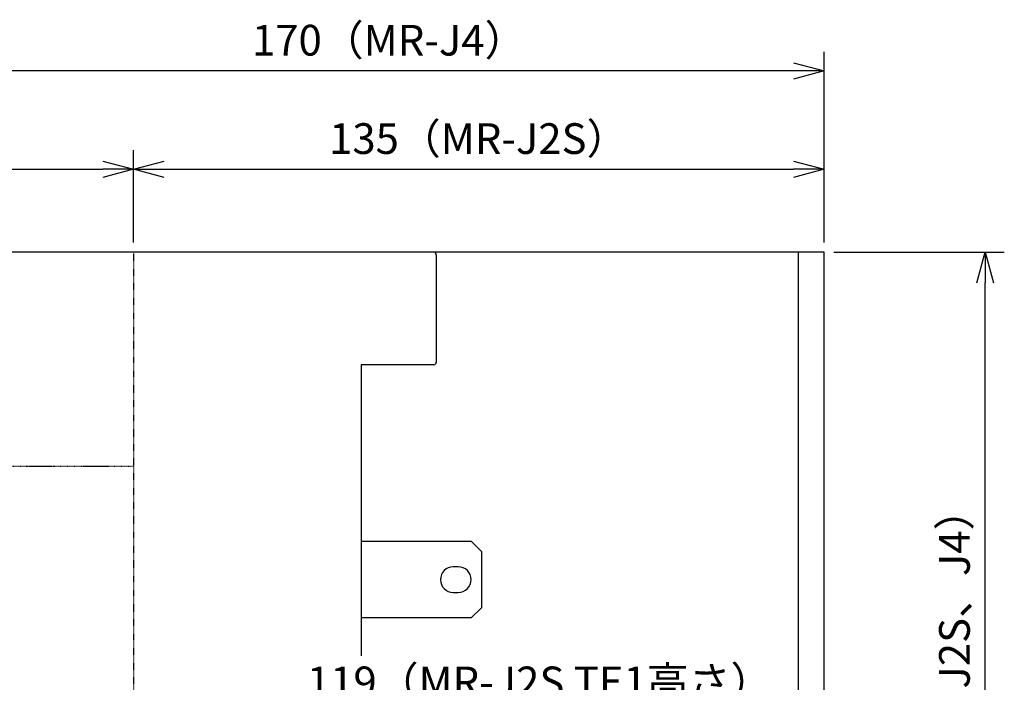
# Model space of a CAD drawing. Units: millimetres. Extents: x 2591 to 3082, y 221 to 836.
# Drawn here: x 2881 to 3074, y 588 to 717 of the extents above; entities that cross this region are included whole.
import ezdxf

# ---------------------------------------------------------------- set-up
doc = ezdxf.new("R2010")
doc.units = ezdxf.units.MM
doc.header["$LTSCALE"] = 0.5
doc.linetypes.add('CENTER', pattern=[50.8, 31.75, -6.35, 6.35, -6.35])
doc.linetypes.add('PHANTOM2', pattern=[31.75, 15.875, -3.175, 3.175, -3.175, 3.175, -3.175])
doc.layers.add('AM_REFDIM', color=9, linetype='Continuous', lineweight=25)
doc.layers.add('AM_VIS', color=4, linetype='Continuous', lineweight=25)
doc.layers.add('J2S', color=7, linetype='Continuous')
doc.styles.get("Standard").update_dxf_attribs({"font": 'romans.shx', "bigfont": 'extfont.shx'})
doc.dimstyles.new('STANDARD$0', dxfattribs={"dimscale": 2, "dimtxt": 2.5, "dimasz": 2.5, "dimexe": 1.25, "dimexo": 0.625, "dimgap": 1, "dimtad": 1, "dimdec": 4, "dimdsep": 46, "dimtxsty": 'Standard', "dimblk": 'OPEN30', "dimcen": 0, "dimclrd": 9, "dimclre": 9, "dimclrt": 9, "dimadec": 0, "dimazin": 0, "dimtfac": 1, "dimtdec": 4, "dimtmove": 0, "dimatfit": 3, "dimldrblk": 'OPEN30', "dimfxl": 1, "dimtolj": 1, "dimlwd": -1, "dimlwe": -1, "dimarcsym": 0})

# ---------------------------------------------------------------- blocks, each defined once
blk = doc.blocks.new('_OPEN30')
at = {"color": 0, "linetype": 'ByBlock'}
for p, q in [((-1, 0.268), (0, 0)), ((0, 0), (-1, -0.268)), ((0, 0), (-1, 0))]:
    blk.add_line(p, q, dxfattribs=at)
blk = doc.blocks.new('*D10')
at = {"layer": 'AM_REFDIM', "color": 9}
for p, q in [((2903.35, 673.63), (2903.35, 691.69)), ((3038.35, 673.63), (3038.35, 691.69)), ((2909.35, 687.94), (3032.35, 687.94))]:
    blk.add_line(p, q, dxfattribs=at)
at = {"layer": 'Defpoints', "color": 0}
for p in [(3038.35, 687.94), (2903.35, 671.75), (3038.35, 671.75)]:
    blk.add_point(p, dxfattribs=at)
at = {"layer": 'AM_REFDIM', "color": 9, "xscale": 6, "yscale": 6, "zscale": 6, "rotation": 180}
blk.add_blockref('_OPEN30', (2903.35, 687.94), dxfattribs=at)
at = {"layer": 'AM_REFDIM', "color": 9, "xscale": 6, "yscale": 6, "zscale": 6}
blk.add_blockref('_OPEN30', (3038.35, 687.94), dxfattribs=at)
at = {"layer": 'AM_REFDIM', "color": 9, "insert": (2970.85, 693.94), "char_height": 6, "attachment_point": 5}
blk.add_mtext('\\A1;135（MR-J2S）', dxfattribs=at)
blk = doc.blocks.new('*D11')
at = {"layer": 'AM_REFDIM', "color": 9}
for p, q in [((2868.35, 653.03), (2868.35, 710.92)), ((3038.35, 673.63), (3038.35, 710.92)), ((3032.35, 707.17), (2874.35, 707.17))]:
    blk.add_line(p, q, dxfattribs=at)
at = {"layer": 'Defpoints', "color": 0}
for p in [(2868.35, 707.17), (3038.35, 671.75), (2868.35, 651.15)]:
    blk.add_point(p, dxfattribs=at)
at = {"layer": 'AM_REFDIM', "color": 9, "xscale": 6, "yscale": 6, "zscale": 6, "rotation": 180}
blk.add_blockref('_OPEN30', (2868.35, 707.17), dxfattribs=at)
at = {"layer": 'AM_REFDIM', "color": 9, "xscale": 6, "yscale": 6, "zscale": 6}
blk.add_blockref('_OPEN30', (3038.35, 707.17), dxfattribs=at)
at = {"layer": 'AM_REFDIM', "color": 9, "insert": (2953.35, 713.17), "char_height": 6, "attachment_point": 5}
blk.add_mtext('\\A1;170（MR-J4）', dxfattribs=at)
blk = doc.blocks.new('*D12')
at = {"layer": 'AM_REFDIM', "color": 9}
for p, q in [((2833.35, 595.59), (2833.35, 691.69)), ((2903.35, 673.63), (2903.35, 691.69)), ((2839.35, 687.94), (2897.35, 687.94))]:
    blk.add_line(p, q, dxfattribs=at)
at = {"layer": 'Defpoints', "color": 0}
for p in [(2903.35, 687.94), (2903.35, 671.75), (2833.35, 593.71)]:
    blk.add_point(p, dxfattribs=at)
at = {"layer": 'AM_REFDIM', "color": 9, "xscale": 6, "yscale": 6, "zscale": 6, "rotation": 180}
blk.add_blockref('_OPEN30', (2833.35, 687.94), dxfattribs=at)
at = {"layer": 'AM_REFDIM', "color": 9, "xscale": 6, "yscale": 6, "zscale": 6}
blk.add_blockref('_OPEN30', (2903.35, 687.94), dxfattribs=at)
at = {"layer": 'AM_REFDIM', "color": 9, "insert": (2857.57, 693.94), "char_height": 6, "attachment_point": 5}
blk.add_mtext('\\A1;（70）', dxfattribs=at)
blk = doc.blocks.new('*D17')
at = {"layer": 'AM_REFDIM', "color": 9}
for p, q in [((3040.23, 671.75), (3073.55, 671.75)), ((3069.8, 509.75), (3069.8, 665.75)), ((3040.23, 503.75), (3073.55, 503.75))]:
    blk.add_line(p, q, dxfattribs=at)
at = {"layer": 'Defpoints', "color": 0}
for p in [(3038.35, 671.75), (3069.8, 671.75), (3038.35, 503.75)]:
    blk.add_point(p, dxfattribs=at)
at = {"layer": 'AM_REFDIM', "color": 9, "xscale": 6, "yscale": 6, "zscale": 6}
for p, rotation in [((3069.8, 671.75), 90), ((3069.8, 503.75), 270)]:
    blk.add_blockref('_OPEN30', p, dxfattribs=dict(at, rotation=rotation))
at = {"layer": 'AM_REFDIM', "color": 9, "insert": (3063.8, 587.75), "char_height": 6, "attachment_point": 5, "rotation": 90}
blk.add_mtext('\\A1;168（MR-J2S、J4）', dxfattribs=at)
blk = doc.blocks.new('*D20')
at = {"layer": 'AM_REFDIM', "color": 9}
for p, q in [((2919.35, 545.63), (2919.35, 585.51)), ((3038.35, 505.63), (3038.35, 585.51)), ((3032.35, 581.76), (2925.35, 581.76))]:
    blk.add_line(p, q, dxfattribs=at)
at = {"layer": 'Defpoints', "color": 0}
for p in [(2919.35, 581.76), (2919.35, 543.75), (3038.35, 503.75)]:
    blk.add_point(p, dxfattribs=at)
at = {"layer": 'AM_REFDIM', "color": 9, "xscale": 6, "yscale": 6, "zscale": 6, "rotation": 180}
blk.add_blockref('_OPEN30', (2919.35, 581.76), dxfattribs=at)
at = {"layer": 'AM_REFDIM', "color": 9, "xscale": 6, "yscale": 6, "zscale": 6}
blk.add_blockref('_OPEN30', (3038.35, 581.76), dxfattribs=at)
at = {"layer": 'AM_REFDIM', "color": 9, "insert": (2982.75, 587.76), "char_height": 6, "attachment_point": 5}
blk.add_mtext('\\A1;119（MR-J2S TE1高さ）', dxfattribs=at)

msp = doc.modelspace()

# ---------------------------------------------------------------- linework, layer by layer
at = {"layer": 'AM_VIS', "ltscale": 0.01}
for p, q in [((3033.35245, 671.75213), (2867.15245, 671.75213)), ((3038.35245, 671.75213), (3033.35245, 671.75213)), ((3033.35245, 513.75213), (3033.35245, 671.75213)), ((3033.35245, 513.75213), (3033.35245, 671.75213)), ((3038.35245, 503.75213), (3038.35245, 671.75213)), ((2962.55245, 671.25213), (2962.55245, 650.25213)), ((2947.85245, 649.75213), (2947.85245, 592.85174)), ((2962.05245, 649.75213), (2947.85245, 649.75213)), ((2947.85245, 615.25213), (2969.35245, 615.25213)), ((2969.35245, 615.25213), (2971.35245, 613.25213)), ((2971.35245, 613.25213), (2971.35245, 602.25213)), ((2966.85245, 610.25213), (2965.85245, 610.25213)), ((2965.85245, 605.25213), (2966.85245, 605.25213)), ((2971.35245, 602.25213), (2969.35245, 600.25213)), ((2969.35245, 600.25213), (2947.85245, 600.25213))]:
    msp.add_line(p, q, dxfattribs=at)
at = {"layer": 'AM_VIS', "linetype": 'PHANTOM2', "ltscale": 0.01}
msp.add_line((2903.35245, 671.75213), (2903.35245, 503.75213), dxfattribs=at)
at = {"layer": 'AM_VIS', "ltscale": 0.01}
for centre, radius, start, end in [((2962.05245, 671.25213), 0.5, 0, 90), ((2962.05245, 650.25213), 0.5, 270, 0), ((2965.85245, 607.75213), 2.5, 90, 270), ((2966.85245, 607.75213), 2.5, 270, 90)]:
    msp.add_arc(centre, radius, start, end, dxfattribs=at)
at = {"layer": 'J2S', "linetype": 'CENTER', "ltscale": 0.01}
msp.add_line((2877.55245, 629.91122), (2903.35245, 629.91122), dxfattribs=at)

# ---------------------------------------------------------------- dimensions: what is measured, and where the dimension line sits
at = {"layer": 'AM_REFDIM'}
for base, p1, p2, text, picture, middle in [((2868.35245, 707.17033), (3038.35245, 671.75213), (2868.35245, 651.15213), '<>（MR-J4）', '*D11', (2953.35245, 713.17033)), ((3038.35245, 687.93783), (2903.35245, 671.75213), (3038.35245, 671.75213), '<>（MR-J2S）', '*D10', (2970.85245, 693.93783))]:
    dim = msp.add_linear_dim(base=base, p1=p1, p2=p2, text=text, dimstyle='STANDARD$0', override={"dimscale": 3, "dimtxt": 2, "dimasz": 2, "dimdec": 2, "dimtdec": 2}, dxfattribs=at)
    dim.commit()
    dim.dimension.update_dxf_attribs({"geometry": picture, "text_midpoint": middle})
for base, p1, p2, text, picture, middle in [((2903.35245, 687.93783), (2833.35245, 593.71122), (2903.35245, 671.75213), '（<>）', '*D12', (2857.5748, 687.93783)), ((2919.35245, 581.75864), (3038.35245, 503.75213), (2919.35245, 543.75213), '<>（MR-J2S TE1高さ）', '*D20', (2982.75045, 581.75864))]:
    dim = msp.add_linear_dim(base=base, p1=p1, p2=p2, text=text, dimstyle='STANDARD$0', override={"dimscale": 3, "dimtxt": 2, "dimasz": 2, "dimdec": 2, "dimtdec": 2}, dxfattribs=at)
    dim.commit()
    dim.dimension.update_dxf_attribs({"geometry": picture, "text_midpoint": middle, "dimtype": 160})
dim = msp.add_linear_dim(base=(3069.79703, 671.75213), p1=(3038.35245, 503.75213), p2=(3038.35245, 671.75213), angle=90, text='<>（MR-J2S、J4）', dimstyle='STANDARD$0', override={"dimscale": 3, "dimtxt": 2, "dimasz": 2, "dimdec": 2, "dimtdec": 2}, dxfattribs=at)
dim.commit()
dim.dimension.update_dxf_attribs({"geometry": '*D17', "text_midpoint": (3063.79703, 587.75213)})

doc.saveas('drawing.dxf')
